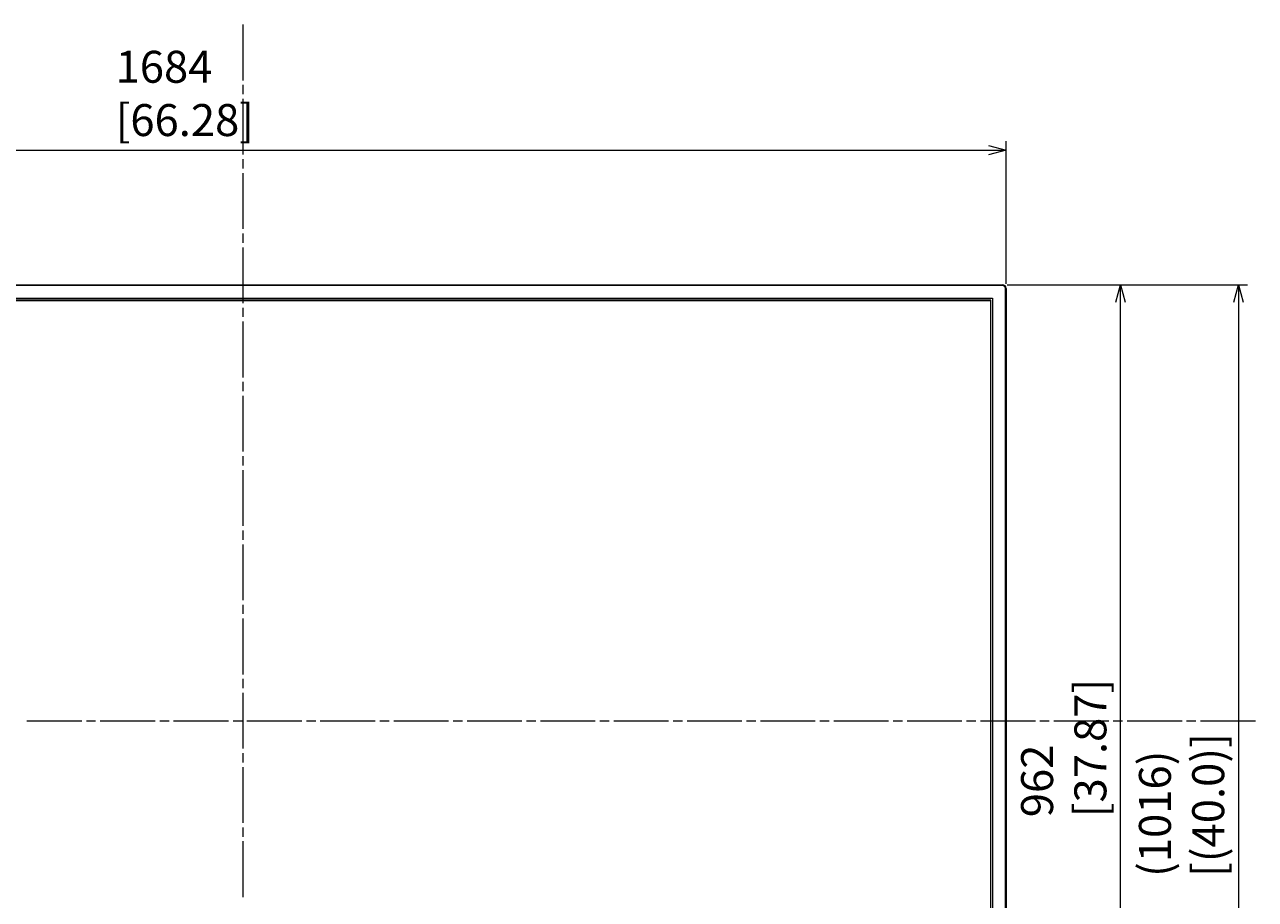
# Model space of a CAD drawing. Units: millimetres. Extents: x -39 to 249, y 47 to 283.
# Drawn here: x 46 to 132, y 106 to 167 of the extents above; entities that cross this region are included whole.
import ezdxf

# ---------------------------------------------------------------- set-up
doc = ezdxf.new("R2010")
doc.units = ezdxf.units.MM
doc.header["$MEASUREMENT"] = 0
doc.layers.add('DIM', color=7, linetype='Continuous', lineweight=0)
doc.layers.add('レイヤー 2', color=7, linetype='Continuous', lineweight=0)

msp = doc.modelspace()

# ---------------------------------------------------------------- linework, layer by layer
at = {"layer": 'レイヤー 2', "color": 7, "lineweight": 9}
for p, q in [((60.945, 163.119), (60.945, 167.04)), ((60.945, 162.144), (60.945, 162.794)), ((60.945, 157.898), (60.945, 161.818)), ((113.374, 158.534), (114.606, 158.204)), ((114.606, 148.808), (114.606, 158.842)), ((7.285, 158.204), (114.606, 158.204)), ((60.945, 156.922), (60.945, 157.573)), ((114.606, 158.204), (113.374, 157.874)), ((60.945, 152.677), (60.945, 156.597)), ((60.945, 151.701), (60.945, 152.351)), ((7.54, 148.744), (114.351, 148.744)), ((114.351, 148.693), (7.54, 148.693)), ((114.555, 88.383), (114.555, 148.489)), ((114.606, 148.489), (114.606, 88.383)), ((114.669, 148.744), (131.579, 148.744)), ((114.669, 148.744), (123.291, 148.744)), ((122.324, 147.513), (122.654, 148.744)), ((122.654, 148.744), (122.984, 147.513)), ((122.654, 87.434), (122.654, 148.744)), ((130.611, 147.513), (130.941, 148.744)), ((130.941, 148.744), (131.271, 147.513)), ((130.941, 148.744), (130.941, 83.983)), ((8.235, 147.794), (113.656, 147.794)), ((113.528, 147.667), (8.362, 147.667)), ((8.383, 147.637), (113.507, 147.637)), ((113.507, 147.637), (113.507, 88.541)), ((113.528, 88.511), (113.528, 147.667)), ((113.656, 147.794), (113.656, 88.383)), ((60.945, 146.48), (60.945, 147.13)), ((60.945, 142.234), (60.945, 146.155)), ((60.945, 141.259), (60.945, 141.909)), ((60.945, 137.013), (60.945, 140.934)), ((60.945, 136.038), (60.945, 136.688)), ((60.945, 131.792), (60.945, 135.712)), ((60.945, 130.816), (60.945, 131.467)), ((60.945, 126.571), (60.945, 130.491)), ((60.945, 125.595), (60.945, 126.245)), ((60.945, 121.349), (60.945, 125.27)), ((60.945, 120.374), (60.945, 121.024)), ((60.945, 116.128), (60.945, 120.049)), ((45.739, 118.089), (49.597, 118.089)), ((49.922, 118.089), (50.572, 118.089)), ((50.897, 118.089), (54.755, 118.089)), ((55.08, 118.089), (55.731, 118.089)), ((56.056, 118.089), (59.914, 118.089)), ((60.239, 118.089), (60.889, 118.089)), ((61.214, 118.089), (65.073, 118.089)), ((65.398, 118.089), (66.048, 118.089)), ((66.373, 118.089), (70.231, 118.089)), ((70.556, 118.089), (71.207, 118.089)), ((71.532, 118.089), (75.39, 118.089)), ((75.715, 118.089), (76.365, 118.089)), ((76.69, 118.089), (80.548, 118.089)), ((80.874, 118.089), (81.524, 118.089)), ((81.849, 118.089), (85.707, 118.089)), ((86.032, 118.089), (86.682, 118.089)), ((87.008, 118.089), (90.866, 118.089)), ((91.191, 118.089), (91.841, 118.089)), ((92.166, 118.089), (96.024, 118.089)), ((96.349, 118.089), (97, 118.089)), ((97.325, 118.089), (101.183, 118.089)), ((101.508, 118.089), (102.158, 118.089)), ((102.483, 118.089), (106.342, 118.089)), ((106.667, 118.089), (107.317, 118.089)), ((107.642, 118.089), (111.5, 118.089)), ((111.825, 118.089), (112.476, 118.089)), ((116.984, 118.089), (117.634, 118.089)), ((117.959, 118.089), (121.817, 118.089)), ((122.143, 118.089), (122.793, 118.089)), ((123.118, 118.089), (126.976, 118.089)), ((127.301, 118.089), (127.951, 118.089)), ((128.277, 118.089), (132.135, 118.089)), ((60.945, 115.153), (60.945, 115.803)), ((60.945, 110.907), (60.945, 114.828)), ((60.945, 109.932), (60.945, 110.582)), ((60.945, 105.686), (60.945, 109.606))]:
    msp.add_line(p, q, dxfattribs=at)
for points in [[(60.945, 147.455), (60.945, 148.489), (60.945, 151.376)], [(114.351, 148.693), (114.351, 148.729), (114.351, 148.744)], [(114.606, 148.489), (114.591, 148.489), (114.555, 148.489)], [(112.801, 118.089), (114.351, 118.089), (116.659, 118.089)]]:
    msp.add_lwpolyline(points, dxfattribs=at)
for points in [[(114.606, 148.489), (114.606, 148.63), (114.491, 148.744), (114.351, 148.744)], [(114.555, 148.489), (114.555, 148.602), (114.463, 148.693), (114.351, 148.693)]]:
    msp.add_open_spline(points, degree=3, dxfattribs=at)

# ---------------------------------------------------------------- texts
at = {"layer": 'DIM', "insert": (51.975, 159.204), "char_height": 0.2, "attachment_point": 7}
msp.add_mtext('\\C18;\\FTazugane Gothic StdN|b0|i0|c128;\\H2.247900;\\W1.000000;1684  [66.28]', dxfattribs=at)
at = {"layer": 'DIM', "char_height": 0.2, "attachment_point": 7, "rotation": 90}
for s, insert in [('\\C18;\\FTazugane Gothic StdN|b0|i0|c128;\\H2.247900;\\W1.000000;962  [37.87]', (121.654, 111.301)), ('\\C18;\\FTazugane Gothic StdN|b0|i0|c128;\\H2.247900;\\W1.000000;(1016)  [(40.0)]', (129.941, 107.103))]:
    msp.add_mtext(s, dxfattribs=dict(at, insert=insert))

doc.saveas('drawing.dxf')
